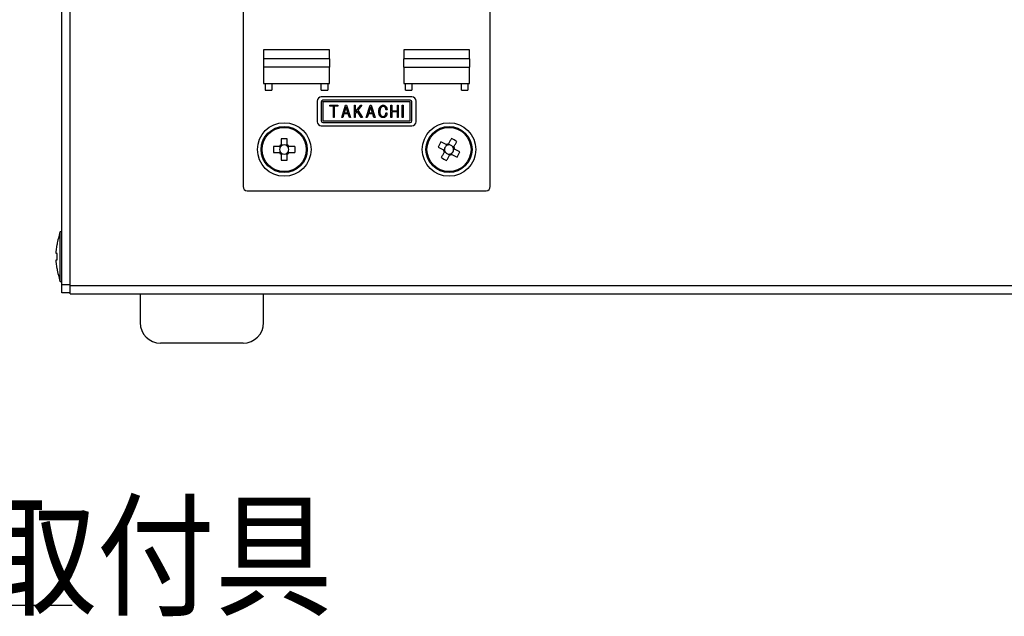
# Model space of a CAD drawing. Extents: x 68 to 1223, y 8 to 860.
# Drawn here: x 970 to 1090, y 557 to 630 of the extents above; entities that cross this region are included whole.
import ezdxf

# ---------------------------------------------------------------- set-up
doc = ezdxf.new("R2010")
doc.units = 0
doc.header["$LTSCALE"] = 0.75
doc.linetypes.add('HIDDEN', pattern=[12.6, 8.4, -4.2])
doc.layers.add('6', color=7, linetype='HIDDEN')
doc.layers.add('7', color=7, linetype='HIDDEN')
doc.styles.get("Standard").update_dxf_attribs({"font": 'txt', "bigfont": 'bigfont'})

msp = doc.modelspace()

# ---------------------------------------------------------------- linework, layer by layer
at = {"layer": '6', "color": 4, "linetype": 'CONTINUOUS'}
msp.add_lwpolyline([(868.393, 634.537), (897.707, 558.666), (976.457, 558.666)], dxfattribs=at)
at = {"layer": '7', "color": 7, "linetype": 'CONTINUOUS'}
for p, q in [((975.181, 597.564), (975.181, 685.364)), ((976.181, 597.464), (976.181, 685.464)), ((997.181, 673.464), (997.181, 609.464)), ((1027.181, 609.464), (1027.181, 673.464)), ((1007.681, 626.064), (999.681, 626.064)), ((999.681, 626.064), (999.681, 624.964)), ((1007.681, 624.964), (1007.681, 626.064)), ((1024.681, 626.064), (1016.681, 626.064)), ((1016.681, 626.064), (1016.681, 624.964)), ((1024.681, 624.964), (1024.681, 626.064)), ((999.681, 624.964), (999.681, 623.964)), ((1007.681, 624.964), (999.681, 624.964)), ((1007.681, 623.964), (999.681, 623.964)), ((999.681, 623.964), (999.681, 621.964)), ((1007.681, 624.964), (1007.681, 623.964)), ((1007.681, 621.964), (1007.681, 623.964)), ((1016.681, 623.964), (1016.681, 624.964)), ((1024.681, 624.964), (1016.681, 624.964)), ((1016.681, 623.964), (1024.681, 623.964)), ((1016.681, 623.964), (1016.681, 621.964)), ((1024.681, 624.964), (1024.681, 623.964)), ((1024.681, 621.964), (1024.681, 623.964)), ((999.681, 621.964), (1007.681, 621.964)), ((999.881, 621.964), (999.881, 621.164)), ((1000.681, 621.964), (1000.681, 621.164)), ((1006.681, 621.164), (1006.681, 621.964)), ((1007.481, 621.964), (1007.481, 621.164)), ((1016.681, 621.964), (1024.681, 621.964)), ((1016.881, 621.164), (1016.881, 621.964)), ((1017.681, 621.964), (1017.681, 621.164)), ((1023.681, 621.164), (1023.681, 621.964)), ((1024.481, 621.964), (1024.481, 621.164)), ((999.881, 621.164), (1000.681, 621.164)), ((1006.681, 621.164), (1007.481, 621.164)), ((1017.681, 620.335), (1006.681, 620.335)), ((1016.881, 621.164), (1017.681, 621.164)), ((1023.681, 621.164), (1024.481, 621.164)), ((1006.181, 619.835), (1006.181, 617.334)), ((1006.681, 619.734), (1006.681, 617.434)), ((1017.481, 619.935), (1006.881, 619.935)), ((1017.481, 619.734), (1006.881, 619.734)), ((1006.881, 619.734), (1006.881, 617.434)), ((1007.732, 619.208), (1007.732, 619.335)), ((1007.732, 619.335), (1008.671, 619.335)), ((1008.146, 619.208), (1007.732, 619.208)), ((1008.146, 617.835), (1008.146, 619.208)), ((1008.671, 619.208), (1008.256, 619.208)), ((1008.256, 619.208), (1008.256, 617.835)), ((1008.671, 619.335), (1008.671, 619.208)), ((1009.158, 617.835), (1009.628, 619.335)), ((1009.689, 619.158), (1009.466, 618.412)), ((1009.628, 619.335), (1009.751, 619.335)), ((1009.912, 618.412), (1009.689, 619.158)), ((1009.751, 619.335), (1010.22, 617.835)), ((1010.692, 617.835), (1010.692, 619.335)), ((1010.692, 619.335), (1010.801, 619.335)), ((1010.801, 618.52), (1011.463, 619.335)), ((1010.801, 619.335), (1010.801, 618.52)), ((1011.601, 619.335), (1011.101, 618.72)), ((1011.463, 619.335), (1011.601, 619.335)), ((1012.138, 617.835), (1012.607, 619.335)), ((1012.668, 619.158), (1012.445, 618.412)), ((1012.607, 619.335), (1012.73, 619.335)), ((1012.892, 618.412), (1012.668, 619.158)), ((1012.73, 619.335), (1013.199, 617.835)), ((1015.134, 619.335), (1015.243, 619.335)), ((1015.134, 617.835), (1015.134, 619.335)), ((1015.243, 619.335), (1015.243, 618.674)), ((1015.919, 618.674), (1015.919, 619.335)), ((1015.919, 619.335), (1016.028, 619.335)), ((1016.028, 619.335), (1016.028, 617.835)), ((1016.505, 617.835), (1016.505, 619.335)), ((1016.505, 619.335), (1016.614, 619.335)), ((1016.614, 619.335), (1016.614, 617.835)), ((1017.481, 617.434), (1017.481, 619.734)), ((1017.681, 617.434), (1017.681, 619.734)), ((1018.181, 617.334), (1018.181, 619.835)), ((1009.428, 618.285), (1009.281, 617.835)), ((1009.951, 618.285), (1009.428, 618.285)), ((1009.466, 618.412), (1009.912, 618.412)), ((1010.089, 617.835), (1009.951, 618.285)), ((1011.032, 618.628), (1010.801, 618.351)), ((1010.801, 618.351), (1010.801, 617.835)), ((1011.532, 617.835), (1011.032, 618.628)), ((1011.101, 618.72), (1011.663, 617.835)), ((1012.407, 618.285), (1012.261, 617.835)), ((1012.93, 618.285), (1012.407, 618.285)), ((1012.445, 618.412), (1012.892, 618.412)), ((1013.068, 617.835), (1012.93, 618.285)), ((1014.658, 618.797), (1014.535, 618.797)), ((1014.535, 618.404), (1014.658, 618.404)), ((1015.243, 618.674), (1015.919, 618.674)), ((1015.919, 618.546), (1015.243, 618.546)), ((1015.243, 618.546), (1015.243, 617.835)), ((1015.919, 617.835), (1015.919, 618.546)), ((1006.681, 616.835), (1017.681, 616.835)), ((1006.881, 617.434), (1017.481, 617.434)), ((1006.881, 617.234), (1017.481, 617.234)), ((1008.256, 617.835), (1008.146, 617.835)), ((1009.281, 617.835), (1009.158, 617.835)), ((1010.22, 617.835), (1010.089, 617.835)), ((1010.801, 617.835), (1010.692, 617.835)), ((1011.663, 617.835), (1011.532, 617.835)), ((1012.261, 617.835), (1012.138, 617.835)), ((1013.199, 617.835), (1013.068, 617.835)), ((1015.243, 617.835), (1015.134, 617.835)), ((1016.028, 617.835), (1015.919, 617.835)), ((1016.614, 617.835), (1016.505, 617.835)), ((1001.616, 614.334), (1000.875, 614.334)), ((1001.654, 614.334), (1001.654, 614.139)), ((1001.811, 615.27), (1001.811, 614.528)), ((1002.005, 614.491), (1001.811, 614.491)), ((1002.551, 614.491), (1002.357, 614.491)), ((1002.551, 614.528), (1002.551, 615.27)), ((1002.709, 614.139), (1002.709, 614.334)), ((1003.487, 614.334), (1002.746, 614.334)), ((1021.89, 614.538), (1021.798, 614.367)), ((1022.274, 614.512), (1022.103, 614.603)), ((1022.756, 614.255), (1022.584, 614.346)), ((1000.875, 613.594), (1001.616, 613.594)), ((1001.654, 613.788), (1001.654, 613.594)), ((1001.811, 613.436), (1002.005, 613.436)), ((1001.811, 613.399), (1001.811, 612.657)), ((1002.357, 613.436), (1002.551, 613.436)), ((1002.551, 612.657), (1002.551, 613.399)), ((1002.709, 613.594), (1002.709, 613.788)), ((1002.746, 613.594), (1003.487, 613.594)), ((1021.633, 614.057), (1021.542, 613.885)), ((1021.606, 613.672), (1021.778, 613.581)), ((1022.088, 613.416), (1022.259, 613.324)), ((1022.472, 613.389), (1022.564, 613.56)), ((1022.729, 613.871), (1022.821, 614.042)), ((997.681, 608.964), (1026.681, 608.964)), ((975.181, 603.964), (974.981, 603.964)), ((974.981, 597.964), (974.981, 603.964)), ((974.516, 601.566), (974.616, 602.426)), ((974.516, 601.364), (974.516, 601.566)), ((974.616, 601.364), (974.516, 601.364)), ((974.616, 600.564), (974.616, 601.364)), ((974.516, 600.361), (974.516, 600.564)), ((974.516, 600.564), (974.616, 600.564)), ((974.616, 599.501), (974.516, 600.361)), ((974.981, 597.964), (975.181, 597.964)), ((975.181, 597.564), (976.181, 597.564)), ((975.181, 596.564), (975.181, 597.564)), ((976.181, 596.564), (975.181, 596.564)), ((976.181, 597.464), (1158.181, 597.464)), ((976.181, 596.464), (976.181, 597.464)), ((976.181, 596.464), (1134.681, 596.464)), ((984.681, 596.464), (984.681, 592.964)), ((999.681, 592.964), (999.681, 596.464)), ((992.181, 590.464), (987.181, 590.464)), ((997.181, 590.464), (992.181, 590.464))]:
    msp.add_line(p, q, dxfattribs=at)
for points in [[(1013.673, 618.589), (1013.676, 618.652), (1013.676, 618.665), (1013.677, 618.679), (1013.678, 618.694), (1013.678, 618.71), (1013.679, 618.727), (1013.68, 618.745), (1013.681, 618.764), (1013.682, 618.784), (1013.683, 618.805), (1013.684, 618.827), (1013.685, 618.849), (1013.688, 618.871), (1013.692, 618.892), (1013.698, 618.913), (1013.704, 618.934), (1013.712, 618.954), (1013.721, 618.973), (1013.731, 618.992), (1013.743, 619.011), (1013.756, 619.029), (1013.768, 619.046), (1013.781, 619.062), (1013.792, 619.078), (1013.803, 619.092), (1013.813, 619.106), (1013.822, 619.118), (1013.83, 619.129), (1013.838, 619.14), (1013.845, 619.149), (1013.851, 619.157), (1013.881, 619.197)], [(1013.958, 619.104), (1013.941, 619.083), (1013.938, 619.079), (1013.934, 619.074), (1013.93, 619.069), (1013.925, 619.063), (1013.921, 619.057), (1013.915, 619.051), (1013.91, 619.044), (1013.904, 619.036), (1013.898, 619.029), (1013.892, 619.021), (1013.885, 619.012), (1013.879, 619.002), (1013.872, 618.991), (1013.866, 618.979), (1013.86, 618.966), (1013.854, 618.952), (1013.849, 618.937), (1013.843, 618.921), (1013.838, 618.904), (1013.832, 618.886), (1013.827, 618.868), (1013.823, 618.85), (1013.818, 618.832), (1013.815, 618.816), (1013.812, 618.799), (1013.809, 618.783), (1013.807, 618.768), (1013.805, 618.753), (1013.804, 618.739), (1013.803, 618.725), (1013.802, 618.712), (1013.802, 618.699), (1013.801, 618.687), (1013.801, 618.675), (1013.8, 618.664), (1013.8, 618.653), (1013.799, 618.643), (1013.799, 618.633), (1013.798, 618.624), (1013.798, 618.615), (1013.796, 618.574)], [(1013.881, 619.197), (1013.905, 619.218), (1013.91, 619.223), (1013.916, 619.227), (1013.921, 619.232), (1013.928, 619.238), (1013.934, 619.244), (1013.941, 619.25), (1013.948, 619.256), (1013.956, 619.263), (1013.964, 619.27), (1013.973, 619.278), (1013.982, 619.285), (1013.991, 619.292), (1014, 619.298), (1014.01, 619.303), (1014.02, 619.308), (1014.03, 619.312), (1014.04, 619.316), (1014.051, 619.319), (1014.062, 619.321), (1014.073, 619.323), (1014.084, 619.324), (1014.095, 619.325), (1014.105, 619.326), (1014.114, 619.327), (1014.122, 619.328), (1014.13, 619.329), (1014.138, 619.33), (1014.144, 619.331), (1014.15, 619.332), (1014.156, 619.332), (1014.181, 619.335)], [(1014.181, 619.204), (1014.157, 619.201), (1014.152, 619.2), (1014.147, 619.2), (1014.141, 619.199), (1014.135, 619.198), (1014.129, 619.197), (1014.122, 619.196), (1014.115, 619.195), (1014.107, 619.194), (1014.099, 619.193), (1014.091, 619.192), (1014.083, 619.191), (1014.075, 619.189), (1014.067, 619.186), (1014.059, 619.184), (1014.051, 619.18), (1014.044, 619.177), (1014.037, 619.173), (1014.03, 619.168), (1014.024, 619.163), (1014.017, 619.158), (1014.011, 619.152), (1014.005, 619.147), (1014, 619.142), (1013.995, 619.138), (1013.99, 619.133), (1013.986, 619.129), (1013.982, 619.126), (1013.978, 619.123), (1013.975, 619.12), (1013.972, 619.117), (1013.958, 619.104)], [(1014.181, 619.335), (1014.212, 619.332), (1014.219, 619.331), (1014.226, 619.331), (1014.233, 619.33), (1014.242, 619.329), (1014.25, 619.328), (1014.259, 619.327), (1014.269, 619.326), (1014.279, 619.325), (1014.289, 619.324), (1014.3, 619.323), (1014.311, 619.322), (1014.322, 619.319), (1014.333, 619.317), (1014.343, 619.313), (1014.353, 619.31), (1014.363, 619.305), (1014.373, 619.3), (1014.382, 619.294), (1014.391, 619.288), (1014.4, 619.281), (1014.408, 619.274), (1014.416, 619.267), (1014.423, 619.261), (1014.43, 619.255), (1014.437, 619.249), (1014.443, 619.244), (1014.448, 619.24), (1014.453, 619.235), (1014.458, 619.232), (1014.462, 619.228), (1014.481, 619.212)], [(1014.396, 619.112), (1014.378, 619.127), (1014.375, 619.13), (1014.371, 619.133), (1014.367, 619.137), (1014.362, 619.14), (1014.357, 619.144), (1014.352, 619.149), (1014.347, 619.153), (1014.341, 619.158), (1014.335, 619.163), (1014.329, 619.168), (1014.323, 619.173), (1014.316, 619.177), (1014.309, 619.181), (1014.302, 619.185), (1014.295, 619.188), (1014.288, 619.191), (1014.281, 619.193), (1014.273, 619.195), (1014.265, 619.197), (1014.257, 619.198), (1014.249, 619.198), (1014.242, 619.199), (1014.235, 619.2), (1014.228, 619.2), (1014.222, 619.201), (1014.216, 619.201), (1014.211, 619.202), (1014.207, 619.202), (1014.202, 619.202), (1014.199, 619.203), (1014.181, 619.204)], [(1014.535, 618.797), (1014.528, 618.829), (1014.527, 618.836), (1014.526, 618.843), (1014.524, 618.851), (1014.523, 618.86), (1014.521, 618.868), (1014.519, 618.878), (1014.518, 618.888), (1014.516, 618.898), (1014.514, 618.909), (1014.512, 618.92), (1014.509, 618.932), (1014.506, 618.943), (1014.503, 618.954), (1014.499, 618.965), (1014.494, 618.976), (1014.489, 618.986), (1014.484, 618.996), (1014.478, 619.006), (1014.471, 619.016), (1014.464, 619.025), (1014.457, 619.034), (1014.451, 619.042), (1014.444, 619.05), (1014.439, 619.058), (1014.433, 619.065), (1014.428, 619.071), (1014.423, 619.077), (1014.419, 619.083), (1014.415, 619.087), (1014.412, 619.092), (1014.396, 619.112)], [(1014.481, 619.212), (1014.508, 619.178), (1014.513, 619.17), (1014.519, 619.163), (1014.526, 619.155), (1014.533, 619.146), (1014.54, 619.136), (1014.548, 619.126), (1014.556, 619.116), (1014.565, 619.105), (1014.574, 619.094), (1014.583, 619.081), (1014.592, 619.069), (1014.601, 619.056), (1014.609, 619.043), (1014.615, 619.03), (1014.622, 619.016), (1014.627, 619.002), (1014.631, 618.987), (1014.635, 618.973), (1014.638, 618.958), (1014.64, 618.942), (1014.642, 618.927), (1014.644, 618.913), (1014.645, 618.9), (1014.647, 618.887), (1014.648, 618.876), (1014.65, 618.865), (1014.651, 618.855), (1014.652, 618.846), (1014.653, 618.838), (1014.654, 618.831), (1014.658, 618.797)], [(1013.85, 617.974), (1013.831, 617.998), (1013.827, 618.003), (1013.823, 618.009), (1013.819, 618.015), (1013.814, 618.022), (1013.808, 618.029), (1013.802, 618.036), (1013.796, 618.044), (1013.79, 618.053), (1013.783, 618.062), (1013.776, 618.072), (1013.768, 618.082), (1013.761, 618.094), (1013.754, 618.106), (1013.747, 618.12), (1013.741, 618.135), (1013.734, 618.152), (1013.728, 618.169), (1013.722, 618.188), (1013.716, 618.207), (1013.711, 618.228), (1013.705, 618.25), (1013.7, 618.27), (1013.696, 618.29), (1013.692, 618.31), (1013.689, 618.329), (1013.686, 618.347), (1013.684, 618.365), (1013.682, 618.382), (1013.681, 618.399), (1013.68, 618.415), (1013.679, 618.43), (1013.679, 618.445), (1013.678, 618.459), (1013.677, 618.472), (1013.677, 618.485), (1013.677, 618.498), (1013.676, 618.509), (1013.676, 618.521), (1013.675, 618.531), (1013.675, 618.541), (1013.673, 618.589)], [(1013.796, 618.574), (1013.797, 618.521), (1013.797, 618.51), (1013.797, 618.499), (1013.797, 618.486), (1013.797, 618.473), (1013.797, 618.459), (1013.797, 618.444), (1013.798, 618.428), (1013.798, 618.411), (1013.798, 618.394), (1013.798, 618.376), (1013.799, 618.357), (1013.8, 618.339), (1013.803, 618.321), (1013.807, 618.304), (1013.811, 618.286), (1013.817, 618.269), (1013.823, 618.253), (1013.831, 618.236), (1013.839, 618.22), (1013.849, 618.205), (1013.858, 618.189), (1013.868, 618.175), (1013.876, 618.162), (1013.884, 618.149), (1013.892, 618.138), (1013.898, 618.127), (1013.905, 618.117), (1013.911, 618.108), (1013.916, 618.1), (1013.92, 618.092), (1013.942, 618.058)], [(1014.181, 617.835), (1014.146, 617.839), (1014.139, 617.84), (1014.131, 617.841), (1014.122, 617.842), (1014.114, 617.843), (1014.104, 617.844), (1014.094, 617.845), (1014.084, 617.846), (1014.072, 617.847), (1014.061, 617.848), (1014.049, 617.85), (1014.036, 617.851), (1014.024, 617.854), (1014.012, 617.857), (1014.001, 617.861), (1013.99, 617.865), (1013.979, 617.87), (1013.969, 617.876), (1013.958, 617.882), (1013.949, 617.889), (1013.939, 617.897), (1013.93, 617.905), (1013.921, 617.913), (1013.913, 617.92), (1013.905, 617.926), (1013.898, 617.932), (1013.892, 617.938), (1013.886, 617.943), (1013.88, 617.948), (1013.875, 617.952), (1013.871, 617.956), (1013.85, 617.974)], [(1013.942, 618.058), (1013.961, 618.043), (1013.965, 618.04), (1013.97, 618.037), (1013.974, 618.033), (1013.979, 618.029), (1013.984, 618.025), (1013.99, 618.021), (1013.995, 618.016), (1014.002, 618.012), (1014.008, 618.007), (1014.015, 618.001), (1014.022, 617.996), (1014.029, 617.992), (1014.036, 617.987), (1014.043, 617.984), (1014.051, 617.98), (1014.059, 617.978), (1014.067, 617.975), (1014.075, 617.974), (1014.083, 617.972), (1014.092, 617.972), (1014.1, 617.971), (1014.108, 617.97), (1014.116, 617.97), (1014.123, 617.969), (1014.129, 617.969), (1014.135, 617.969), (1014.14, 617.968), (1014.145, 617.968), (1014.15, 617.968), (1014.154, 617.967), (1014.173, 617.966)], [(1014.173, 617.966), (1014.197, 617.968), (1014.202, 617.969), (1014.208, 617.969), (1014.214, 617.97), (1014.22, 617.97), (1014.226, 617.971), (1014.233, 617.972), (1014.241, 617.972), (1014.248, 617.973), (1014.256, 617.974), (1014.265, 617.974), (1014.273, 617.976), (1014.282, 617.977), (1014.29, 617.979), (1014.298, 617.981), (1014.306, 617.984), (1014.313, 617.988), (1014.321, 617.992), (1014.328, 617.996), (1014.335, 618.001), (1014.341, 618.006), (1014.348, 618.012), (1014.354, 618.017), (1014.36, 618.021), (1014.365, 618.026), (1014.37, 618.03), (1014.374, 618.034), (1014.379, 618.037), (1014.383, 618.041), (1014.386, 618.043), (1014.389, 618.046), (1014.404, 618.058)], [(1014.496, 617.966), (1014.47, 617.945), (1014.465, 617.941), (1014.459, 617.936), (1014.453, 617.931), (1014.446, 617.925), (1014.439, 617.92), (1014.432, 617.914), (1014.424, 617.907), (1014.415, 617.901), (1014.407, 617.894), (1014.398, 617.886), (1014.388, 617.879), (1014.379, 617.873), (1014.369, 617.867), (1014.358, 617.862), (1014.348, 617.857), (1014.337, 617.853), (1014.326, 617.85), (1014.315, 617.847), (1014.304, 617.845), (1014.292, 617.844), (1014.281, 617.843), (1014.27, 617.842), (1014.259, 617.841), (1014.25, 617.841), (1014.241, 617.84), (1014.233, 617.839), (1014.225, 617.839), (1014.219, 617.838), (1014.212, 617.838), (1014.207, 617.837), (1014.181, 617.835)], [(1014.404, 618.058), (1014.423, 618.088), (1014.428, 618.094), (1014.432, 618.1), (1014.437, 618.108), (1014.442, 618.115), (1014.447, 618.123), (1014.453, 618.132), (1014.459, 618.141), (1014.465, 618.15), (1014.472, 618.16), (1014.478, 618.17), (1014.485, 618.181), (1014.491, 618.192), (1014.497, 618.203), (1014.502, 618.214), (1014.507, 618.226), (1014.511, 618.237), (1014.514, 618.249), (1014.517, 618.261), (1014.519, 618.273), (1014.521, 618.286), (1014.522, 618.298), (1014.524, 618.31), (1014.525, 618.32), (1014.526, 618.331), (1014.527, 618.34), (1014.528, 618.349), (1014.529, 618.357), (1014.53, 618.364), (1014.531, 618.371), (1014.531, 618.377), (1014.535, 618.404)], [(1014.658, 618.404), (1014.653, 618.359), (1014.652, 618.35), (1014.651, 618.34), (1014.65, 618.329), (1014.649, 618.318), (1014.647, 618.305), (1014.646, 618.292), (1014.645, 618.279), (1014.643, 618.265), (1014.642, 618.25), (1014.64, 618.234), (1014.638, 618.218), (1014.635, 618.202), (1014.631, 618.187), (1014.627, 618.172), (1014.622, 618.157), (1014.616, 618.143), (1014.609, 618.129), (1014.602, 618.115), (1014.594, 618.101), (1014.585, 618.088), (1014.575, 618.076), (1014.567, 618.064), (1014.559, 618.052), (1014.551, 618.042), (1014.544, 618.032), (1014.538, 618.023), (1014.532, 618.015), (1014.526, 618.007), (1014.521, 618.001), (1014.517, 617.995), (1014.496, 617.966)], [(1001.766, 614.334), (1001.762, 614.334), (1001.761, 614.334), (1001.759, 614.334), (1001.758, 614.334), (1001.755, 614.334), (1001.753, 614.334), (1001.75, 614.334), (1001.747, 614.334), (1001.743, 614.334), (1001.739, 614.334), (1001.734, 614.334), (1001.73, 614.334), (1001.725, 614.334), (1001.72, 614.334), (1001.716, 614.334), (1001.711, 614.334), (1001.706, 614.334), (1001.701, 614.334), (1001.696, 614.334), (1001.691, 614.334), (1001.687, 614.334), (1001.682, 614.334), (1001.677, 614.334), (1001.672, 614.334), (1001.668, 614.334), (1001.663, 614.334), (1001.659, 614.334), (1001.654, 614.334), (1001.65, 614.334), (1001.646, 614.334), (1001.642, 614.334), (1001.638, 614.334), (1001.635, 614.334), (1001.632, 614.334), (1001.629, 614.334), (1001.626, 614.334), (1001.624, 614.334), (1001.622, 614.334), (1001.621, 614.334), (1001.62, 614.334), (1001.619, 614.334), (1001.616, 614.334)], [(1001.811, 614.528), (1001.811, 614.526), (1001.811, 614.525), (1001.811, 614.524), (1001.811, 614.522), (1001.811, 614.521), (1001.811, 614.519), (1001.811, 614.516), (1001.811, 614.513), (1001.811, 614.51), (1001.811, 614.507), (1001.811, 614.503), (1001.811, 614.499), (1001.811, 614.495), (1001.811, 614.49), (1001.811, 614.486), (1001.811, 614.482), (1001.811, 614.477), (1001.811, 614.473), (1001.811, 614.468), (1001.811, 614.463), (1001.811, 614.458), (1001.811, 614.453), (1001.811, 614.449), (1001.811, 614.444), (1001.811, 614.439), (1001.811, 614.434), (1001.811, 614.429), (1001.811, 614.425), (1001.811, 614.42), (1001.811, 614.415), (1001.811, 614.41), (1001.811, 614.406), (1001.811, 614.402), (1001.811, 614.398), (1001.811, 614.395), (1001.811, 614.392), (1001.811, 614.389), (1001.811, 614.387), (1001.811, 614.385), (1001.811, 614.384), (1001.811, 614.383), (1001.811, 614.379)], [(1002.551, 614.379), (1002.551, 614.383), (1002.551, 614.384), (1002.551, 614.385), (1002.551, 614.387), (1002.551, 614.389), (1002.551, 614.392), (1002.551, 614.395), (1002.551, 614.398), (1002.551, 614.402), (1002.551, 614.406), (1002.551, 614.41), (1002.551, 614.415), (1002.551, 614.42), (1002.551, 614.425), (1002.551, 614.429), (1002.551, 614.434), (1002.551, 614.439), (1002.551, 614.444), (1002.551, 614.449), (1002.551, 614.453), (1002.551, 614.458), (1002.551, 614.463), (1002.551, 614.468), (1002.551, 614.473), (1002.551, 614.477), (1002.551, 614.482), (1002.551, 614.486), (1002.551, 614.49), (1002.551, 614.495), (1002.551, 614.499), (1002.551, 614.503), (1002.551, 614.507), (1002.551, 614.51), (1002.551, 614.513), (1002.551, 614.516), (1002.551, 614.519), (1002.551, 614.521), (1002.551, 614.522), (1002.551, 614.524), (1002.551, 614.525), (1002.551, 614.526), (1002.551, 614.528)], [(1002.746, 614.334), (1002.743, 614.334), (1002.742, 614.334), (1002.741, 614.334), (1002.74, 614.334), (1002.738, 614.334), (1002.736, 614.334), (1002.734, 614.334), (1002.731, 614.334), (1002.728, 614.334), (1002.724, 614.334), (1002.72, 614.334), (1002.716, 614.334), (1002.712, 614.334), (1002.708, 614.334), (1002.704, 614.334), (1002.699, 614.334), (1002.695, 614.334), (1002.69, 614.334), (1002.685, 614.334), (1002.681, 614.334), (1002.676, 614.334), (1002.671, 614.334), (1002.666, 614.334), (1002.661, 614.334), (1002.656, 614.334), (1002.652, 614.334), (1002.647, 614.334), (1002.642, 614.334), (1002.637, 614.334), (1002.633, 614.334), (1002.628, 614.334), (1002.623, 614.334), (1002.619, 614.334), (1002.616, 614.334), (1002.612, 614.334), (1002.609, 614.334), (1002.607, 614.334), (1002.605, 614.334), (1002.603, 614.334), (1002.601, 614.334), (1002.6, 614.334), (1002.596, 614.334)], [(1021.857, 614.556), (1021.774, 614.6), (1021.692, 614.644), (1021.609, 614.688), (1021.527, 614.732), (1021.446, 614.775), (1021.364, 614.819), (1021.283, 614.862), (1021.203, 614.905)], [(1021.989, 614.485), (1021.985, 614.487), (1021.984, 614.488), (1021.983, 614.489), (1021.982, 614.489), (1021.98, 614.49), (1021.977, 614.492), (1021.975, 614.493), (1021.972, 614.495), (1021.969, 614.496), (1021.965, 614.498), (1021.961, 614.5), (1021.957, 614.503), (1021.953, 614.505), (1021.949, 614.507), (1021.944, 614.509), (1021.94, 614.511), (1021.936, 614.514), (1021.932, 614.516), (1021.927, 614.518), (1021.923, 614.521), (1021.919, 614.523), (1021.915, 614.525), (1021.91, 614.527), (1021.906, 614.53), (1021.902, 614.532), (1021.898, 614.534), (1021.894, 614.536), (1021.89, 614.538), (1021.887, 614.54), (1021.883, 614.542), (1021.88, 614.544), (1021.876, 614.546), (1021.873, 614.547), (1021.87, 614.549), (1021.868, 614.55), (1021.866, 614.551), (1021.864, 614.552), (1021.862, 614.553), (1021.861, 614.554), (1021.86, 614.554), (1021.859, 614.555), (1021.857, 614.556)], [(1022.12, 614.636), (1022.119, 614.634), (1022.119, 614.633), (1022.118, 614.632), (1022.118, 614.631), (1022.117, 614.629), (1022.116, 614.627), (1022.115, 614.625), (1022.113, 614.623), (1022.112, 614.62), (1022.11, 614.617), (1022.108, 614.614), (1022.107, 614.61), (1022.105, 614.606), (1022.103, 614.603), (1022.101, 614.599), (1022.098, 614.595), (1022.096, 614.591), (1022.094, 614.587), (1022.092, 614.583), (1022.09, 614.579), (1022.087, 614.574), (1022.085, 614.57), (1022.083, 614.566), (1022.081, 614.561), (1022.078, 614.557), (1022.076, 614.553), (1022.074, 614.549), (1022.072, 614.544), (1022.069, 614.54), (1022.067, 614.536), (1022.065, 614.532), (1022.063, 614.528), (1022.061, 614.524), (1022.059, 614.521), (1022.058, 614.518), (1022.056, 614.516), (1022.055, 614.513), (1022.054, 614.511), (1022.053, 614.51), (1022.052, 614.509), (1022.052, 614.508), (1022.05, 614.504)], [(1022.469, 615.29), (1022.426, 615.21), (1022.383, 615.129), (1022.34, 615.047), (1022.296, 614.966), (1022.252, 614.884), (1022.209, 614.801), (1022.165, 614.719), (1022.12, 614.636)], [(1022.703, 614.156), (1022.705, 614.159), (1022.705, 614.16), (1022.706, 614.162), (1022.707, 614.163), (1022.708, 614.165), (1022.709, 614.167), (1022.711, 614.17), (1022.712, 614.173), (1022.714, 614.176), (1022.716, 614.18), (1022.718, 614.184), (1022.72, 614.188), (1022.722, 614.192), (1022.725, 614.196), (1022.727, 614.2), (1022.729, 614.205), (1022.731, 614.209), (1022.734, 614.213), (1022.736, 614.217), (1022.738, 614.222), (1022.74, 614.226), (1022.743, 614.23), (1022.745, 614.234), (1022.747, 614.239), (1022.749, 614.243), (1022.751, 614.247), (1022.754, 614.251), (1022.756, 614.254), (1022.758, 614.258), (1022.759, 614.262), (1022.761, 614.265), (1022.763, 614.269), (1022.765, 614.272), (1022.766, 614.275), (1022.768, 614.277), (1022.769, 614.279), (1022.77, 614.281), (1022.771, 614.283), (1022.771, 614.284), (1022.772, 614.285), (1022.772, 614.285), (1022.773, 614.288)], [(1022.773, 614.288), (1022.818, 614.371), (1022.862, 614.453), (1022.905, 614.535), (1022.949, 614.617), (1022.993, 614.699), (1023.036, 614.78), (1023.079, 614.862), (1023.122, 614.942)], [(1001.616, 613.594), (1001.619, 613.594), (1001.62, 613.594), (1001.621, 613.594), (1001.622, 613.594), (1001.624, 613.594), (1001.626, 613.594), (1001.629, 613.594), (1001.632, 613.594), (1001.635, 613.594), (1001.638, 613.594), (1001.642, 613.594), (1001.646, 613.594), (1001.65, 613.594), (1001.654, 613.594), (1001.659, 613.594), (1001.663, 613.594), (1001.668, 613.594), (1001.672, 613.594), (1001.677, 613.594), (1001.682, 613.594), (1001.687, 613.594), (1001.691, 613.594), (1001.696, 613.594), (1001.701, 613.594), (1001.706, 613.594), (1001.711, 613.594), (1001.716, 613.594), (1001.72, 613.594), (1001.725, 613.594), (1001.73, 613.594), (1001.734, 613.594), (1001.739, 613.594), (1001.743, 613.594), (1001.747, 613.594), (1001.75, 613.594), (1001.753, 613.594), (1001.755, 613.594), (1001.758, 613.594), (1001.759, 613.594), (1001.761, 613.594), (1001.762, 613.594), (1001.766, 613.594)], [(1001.811, 613.549), (1001.811, 613.544), (1001.811, 613.543), (1001.811, 613.542), (1001.811, 613.54), (1001.811, 613.538), (1001.811, 613.535), (1001.811, 613.532), (1001.811, 613.529), (1001.811, 613.525), (1001.811, 613.521), (1001.811, 613.517), (1001.811, 613.512), (1001.811, 613.508), (1001.811, 613.503), (1001.811, 613.498), (1001.811, 613.493), (1001.811, 613.488), (1001.811, 613.484), (1001.811, 613.479), (1001.811, 613.474), (1001.811, 613.469), (1001.811, 613.464), (1001.811, 613.459), (1001.811, 613.455), (1001.811, 613.45), (1001.811, 613.446), (1001.811, 613.441), (1001.811, 613.437), (1001.811, 613.433), (1001.811, 613.428), (1001.811, 613.424), (1001.811, 613.421), (1001.811, 613.417), (1001.811, 613.414), (1001.811, 613.411), (1001.811, 613.409), (1001.811, 613.407), (1001.811, 613.405), (1001.811, 613.403), (1001.811, 613.402), (1001.811, 613.402), (1001.811, 613.399)], [(1002.551, 613.399), (1002.551, 613.402), (1002.551, 613.402), (1002.551, 613.403), (1002.551, 613.405), (1002.551, 613.407), (1002.551, 613.409), (1002.551, 613.411), (1002.551, 613.414), (1002.551, 613.417), (1002.551, 613.421), (1002.551, 613.424), (1002.551, 613.428), (1002.551, 613.433), (1002.551, 613.437), (1002.551, 613.441), (1002.551, 613.446), (1002.551, 613.45), (1002.551, 613.455), (1002.551, 613.459), (1002.551, 613.464), (1002.551, 613.469), (1002.551, 613.474), (1002.551, 613.479), (1002.551, 613.484), (1002.551, 613.488), (1002.551, 613.493), (1002.551, 613.498), (1002.551, 613.503), (1002.551, 613.508), (1002.551, 613.512), (1002.551, 613.517), (1002.551, 613.521), (1002.551, 613.525), (1002.551, 613.529), (1002.551, 613.532), (1002.551, 613.535), (1002.551, 613.538), (1002.551, 613.54), (1002.551, 613.542), (1002.551, 613.543), (1002.551, 613.544), (1002.551, 613.549)], [(1002.596, 613.594), (1002.6, 613.594), (1002.601, 613.594), (1002.603, 613.594), (1002.605, 613.594), (1002.607, 613.594), (1002.609, 613.594), (1002.612, 613.594), (1002.616, 613.594), (1002.619, 613.594), (1002.623, 613.594), (1002.628, 613.594), (1002.633, 613.594), (1002.637, 613.594), (1002.642, 613.594), (1002.647, 613.594), (1002.652, 613.594), (1002.656, 613.594), (1002.661, 613.594), (1002.666, 613.594), (1002.671, 613.594), (1002.676, 613.594), (1002.681, 613.594), (1002.685, 613.594), (1002.69, 613.594), (1002.695, 613.594), (1002.699, 613.594), (1002.704, 613.594), (1002.708, 613.594), (1002.712, 613.594), (1002.716, 613.594), (1002.72, 613.594), (1002.724, 613.594), (1002.728, 613.594), (1002.731, 613.594), (1002.734, 613.594), (1002.736, 613.594), (1002.738, 613.594), (1002.74, 613.594), (1002.741, 613.594), (1002.742, 613.594), (1002.743, 613.594), (1002.746, 613.594)], [(1020.854, 614.252), (1020.935, 614.209), (1021.016, 614.166), (1021.097, 614.122), (1021.179, 614.079), (1021.261, 614.035), (1021.343, 613.991), (1021.426, 613.947), (1021.509, 613.903)], [(1021.589, 613.639), (1021.545, 613.557), (1021.501, 613.474), (1021.457, 613.392), (1021.413, 613.31), (1021.37, 613.228), (1021.326, 613.147), (1021.283, 613.066), (1021.24, 612.985)], [(1021.509, 613.903), (1021.511, 613.902), (1021.512, 613.901), (1021.513, 613.901), (1021.514, 613.9), (1021.516, 613.899), (1021.517, 613.898), (1021.52, 613.897), (1021.522, 613.896), (1021.525, 613.894), (1021.528, 613.893), (1021.531, 613.891), (1021.535, 613.889), (1021.538, 613.887), (1021.542, 613.885), (1021.546, 613.883), (1021.55, 613.881), (1021.554, 613.879), (1021.558, 613.877), (1021.562, 613.874), (1021.566, 613.872), (1021.571, 613.87), (1021.575, 613.868), (1021.579, 613.865), (1021.584, 613.863), (1021.588, 613.861), (1021.592, 613.859), (1021.596, 613.856), (1021.6, 613.854), (1021.605, 613.852), (1021.609, 613.85), (1021.613, 613.847), (1021.617, 613.845), (1021.62, 613.843), (1021.624, 613.842), (1021.627, 613.84), (1021.629, 613.839), (1021.631, 613.838), (1021.633, 613.836), (1021.635, 613.836), (1021.636, 613.835), (1021.637, 613.834), (1021.641, 613.832)], [(1021.659, 613.772), (1021.657, 613.768), (1021.657, 613.767), (1021.656, 613.766), (1021.655, 613.764), (1021.654, 613.762), (1021.653, 613.76), (1021.652, 613.757), (1021.65, 613.754), (1021.648, 613.751), (1021.647, 613.748), (1021.644, 613.744), (1021.642, 613.739), (1021.64, 613.735), (1021.638, 613.731), (1021.636, 613.727), (1021.633, 613.723), (1021.631, 613.718), (1021.629, 613.714), (1021.627, 613.71), (1021.624, 613.706), (1021.622, 613.701), (1021.62, 613.697), (1021.617, 613.693), (1021.615, 613.689), (1021.613, 613.685), (1021.611, 613.681), (1021.609, 613.677), (1021.607, 613.673), (1021.605, 613.669), (1021.603, 613.666), (1021.601, 613.662), (1021.599, 613.659), (1021.598, 613.656), (1021.596, 613.653), (1021.595, 613.65), (1021.594, 613.648), (1021.593, 613.646), (1021.592, 613.645), (1021.591, 613.643), (1021.591, 613.643), (1021.59, 613.642), (1021.589, 613.639)], [(1021.893, 612.637), (1021.936, 612.718), (1021.979, 612.799), (1022.023, 612.88), (1022.066, 612.962), (1022.11, 613.044), (1022.154, 613.126), (1022.198, 613.208), (1022.242, 613.291)], [(1022.242, 613.291), (1022.243, 613.294), (1022.244, 613.294), (1022.244, 613.295), (1022.245, 613.297), (1022.246, 613.298), (1022.247, 613.3), (1022.248, 613.302), (1022.249, 613.305), (1022.25, 613.307), (1022.252, 613.31), (1022.254, 613.314), (1022.256, 613.317), (1022.258, 613.321), (1022.26, 613.325), (1022.262, 613.329), (1022.264, 613.332), (1022.266, 613.336), (1022.268, 613.34), (1022.27, 613.345), (1022.273, 613.349), (1022.275, 613.353), (1022.277, 613.357), (1022.279, 613.362), (1022.282, 613.366), (1022.284, 613.37), (1022.286, 613.374), (1022.289, 613.379), (1022.291, 613.383), (1022.293, 613.387), (1022.295, 613.391), (1022.297, 613.395), (1022.299, 613.399), (1022.301, 613.403), (1022.303, 613.406), (1022.305, 613.409), (1022.306, 613.412), (1022.307, 613.414), (1022.308, 613.416), (1022.309, 613.417), (1022.31, 613.419), (1022.31, 613.42), (1022.312, 613.423)], [(1022.373, 613.442), (1022.377, 613.44), (1022.378, 613.439), (1022.379, 613.439), (1022.381, 613.438), (1022.383, 613.437), (1022.385, 613.436), (1022.388, 613.434), (1022.39, 613.433), (1022.394, 613.431), (1022.397, 613.429), (1022.401, 613.427), (1022.405, 613.425), (1022.41, 613.423), (1022.414, 613.42), (1022.418, 613.418), (1022.422, 613.416), (1022.426, 613.414), (1022.431, 613.411), (1022.435, 613.409), (1022.439, 613.407), (1022.443, 613.404), (1022.448, 613.402), (1022.452, 613.4), (1022.456, 613.398), (1022.46, 613.396), (1022.464, 613.393), (1022.468, 613.391), (1022.472, 613.389), (1022.476, 613.387), (1022.479, 613.385), (1022.483, 613.383), (1022.486, 613.382), (1022.489, 613.38), (1022.492, 613.379), (1022.494, 613.377), (1022.497, 613.376), (1022.499, 613.375), (1022.5, 613.374), (1022.501, 613.374), (1022.502, 613.373), (1022.503, 613.373), (1022.505, 613.371)], [(1022.505, 613.371), (1022.588, 613.327), (1022.671, 613.283), (1022.753, 613.239), (1022.835, 613.196), (1022.917, 613.152), (1022.998, 613.109), (1023.079, 613.065), (1023.16, 613.022)], [(1022.854, 614.024), (1022.851, 614.026), (1022.85, 614.026), (1022.85, 614.027), (1022.848, 614.027), (1022.847, 614.028), (1022.845, 614.029), (1022.843, 614.03), (1022.84, 614.031), (1022.837, 614.033), (1022.834, 614.035), (1022.831, 614.036), (1022.827, 614.038), (1022.824, 614.04), (1022.82, 614.042), (1022.816, 614.044), (1022.812, 614.046), (1022.808, 614.048), (1022.804, 614.051), (1022.8, 614.053), (1022.796, 614.055), (1022.792, 614.057), (1022.787, 614.06), (1022.783, 614.062), (1022.779, 614.064), (1022.775, 614.067), (1022.77, 614.069), (1022.766, 614.071), (1022.762, 614.073), (1022.758, 614.075), (1022.754, 614.078), (1022.749, 614.08), (1022.746, 614.082), (1022.742, 614.084), (1022.739, 614.086), (1022.736, 614.087), (1022.733, 614.089), (1022.731, 614.09), (1022.729, 614.091), (1022.727, 614.092), (1022.726, 614.092), (1022.725, 614.093), (1022.721, 614.095)], [(1023.508, 613.675), (1023.427, 613.718), (1023.346, 613.762), (1023.265, 613.805), (1023.183, 613.849), (1023.101, 613.892), (1023.019, 613.936), (1022.936, 613.98), (1022.854, 614.024)]]:
    msp.add_lwpolyline(points, dxfattribs=at)
for centre, radius in [((1002.181, 613.964), 3.25), ((1002.181, 613.964), 2.8), ((1022.181, 613.964), 3.25), ((1022.181, 613.964), 2.8), ((1002.181, 613.964), 2.674), ((1022.181, 613.964), 2.674)]:
    msp.add_circle(centre, radius, dxfattribs=at)
for centre, radius, start, end in [((1006.681, 619.835), 0.5, 90, 180), ((1017.681, 619.835), 0.5, 0, 90), ((1006.881, 619.734), 0.2, 90, 180), ((1017.481, 619.734), 0.2, 0, 90), ((1006.681, 617.334), 0.5, 180, 270), ((1006.881, 617.434), 0.2, 180, 270), ((1017.481, 617.434), 0.2, 270, 0), ((1017.681, 617.334), 0.5, 270, 0), ((1011.84, 613.964), 10.971, 178.06739, 181.93261), ((1002.181, 613.964), 0.675, 123.23063, 146.76937), ((1002.181, 613.964), 0.556, 138.28179, 161.56971), ((1002.181, 613.964), 0.556, 131.71821, 138.28179), ((1002.181, 604.304), 10.972, 88.06758, 91.93242), ((1002.181, 613.964), 0.556, 108.43029, 131.71821), ((1002.181, 613.964), 0.556, 71.56971, 108.43029), ((1002.181, 613.964), 0.556, 48.28179, 71.56971), ((1002.181, 613.964), 0.675, 33.23063, 56.76937), ((1002.181, 613.964), 0.556, 41.71821, 48.28179), ((1002.181, 613.964), 0.556, 18.43029, 41.71821), ((992.52, 613.964), 10.974, 358.06777, 1.93223), ((1030.707, 609.416), 10.976, 149.99523, 153.85898), ((1022.181, 613.964), 0.556, 133.49706, 170.35764), ((1022.181, 613.964), 0.556, 110.20914, 133.49706), ((1022.181, 613.964), 0.675, 95.15798, 118.69672), ((1022.181, 613.964), 0.556, 103.64556, 110.20914), ((1022.181, 613.964), 0.556, 80.35764, 103.64556), ((1022.181, 613.964), 0.556, 43.49706, 80.35764), ((1017.634, 605.438), 10.974, 59.99541, 63.85958), ((1022.181, 613.964), 0.556, 20.20914, 43.49706), ((1022.181, 613.964), 0.675, 5.15798, 28.69672), ((1002.181, 613.964), 0.675, 213.23063, 236.76937), ((1002.181, 613.964), 0.556, 161.56971, 198.43029), ((1002.181, 613.964), 0.556, 198.43029, 221.71821), ((1002.181, 613.964), 0.556, 221.71821, 228.28179), ((1002.181, 613.964), 0.556, 228.28179, 251.56971), ((1002.181, 613.964), 0.556, 251.56971, 288.43029), ((1002.181, 613.964), 0.556, 288.43029, 311.71821), ((1002.181, 613.964), 0.675, 303.23063, 326.76937), ((1002.181, 613.964), 0.556, 311.71821, 318.28179), ((1002.181, 613.964), 0.556, 318.28179, 341.56971), ((1002.181, 613.964), 0.556, 341.56971, 18.43029), ((1022.181, 613.964), 0.675, 185.15798, 208.69672), ((1022.181, 613.964), 0.556, 170.35764, 193.64556), ((1022.181, 613.964), 0.556, 193.64556, 200.20914), ((1022.181, 613.964), 0.556, 200.20914, 223.49706), ((1022.181, 613.964), 0.556, 223.49706, 260.35764), ((1022.181, 613.964), 0.556, 260.35764, 283.64556), ((1022.181, 613.964), 0.675, 275.15798, 298.69672), ((1022.181, 613.964), 0.556, 283.64556, 290.20914), ((1022.181, 613.964), 0.556, 290.20914, 313.49706), ((1022.181, 613.964), 0.556, 313.49706, 350.35764), ((1022.181, 613.964), 0.556, 13.64556, 20.20914), ((1022.181, 613.964), 0.556, 350.35764, 13.64556), ((1013.656, 618.511), 10.975, 329.99542, 333.85944), ((1002.181, 623.628), 10.976, 268.06828, 271.93172), ((1026.728, 622.489), 10.975, 239.99542, 243.8593), ((997.681, 609.464), 0.5, 180, 270), ((1026.681, 609.464), 0.5, 270, 0), ((984.48, 600.839), 10, 161.79083, 170.85984), ((984.48, 601.089), 10, 189.144, 198.20917), ((987.181, 592.964), 2.5, 180, 270), ((997.181, 592.964), 2.5, 270, 0)]:
    msp.add_arc(centre, radius, start, end, dxfattribs=at)
for centre, major_axis, start_param, end_param in [((1002.181, 614.033), (0, -0.492), 2.7721789, 3.5110064), ((1022.12, 613.996), (-0.434, 0.231), -0.3694137, 0.3694137), ((1022.214, 614.024), (-0.231, -0.434), 2.7721789, 3.5110064), ((1002.112, 613.964), (-0.492, 0), -0.3694137, 0.3694137), ((1002.181, 613.895), (0, -0.492), -0.3694137, 0.3694137), ((1002.25, 613.964), (-0.492, 0), 2.7721789, 3.5110064), ((1022.149, 613.903), (-0.231, -0.434), -0.3694137, 0.3694137), ((1022.242, 613.931), (-0.434, 0.231), 2.7721789, 3.5110064)]:
    msp.add_ellipse(centre, major_axis=major_axis, ratio=0.9901159, start_param=start_param, end_param=end_param, dxfattribs=at)

# ---------------------------------------------------------------- texts
at = {"layer": '6', "color": 4, "linetype": 'CONTINUOUS', "insert": (897.707, 558.666), "char_height": 12, "width": 123.94683, "attachment_point": 7}
msp.add_mtext('{\\fＭＳ ゴシック;\\W0.875000;\\T0.750000;DINレール取付具}', dxfattribs=at)

doc.saveas('drawing.dxf')
